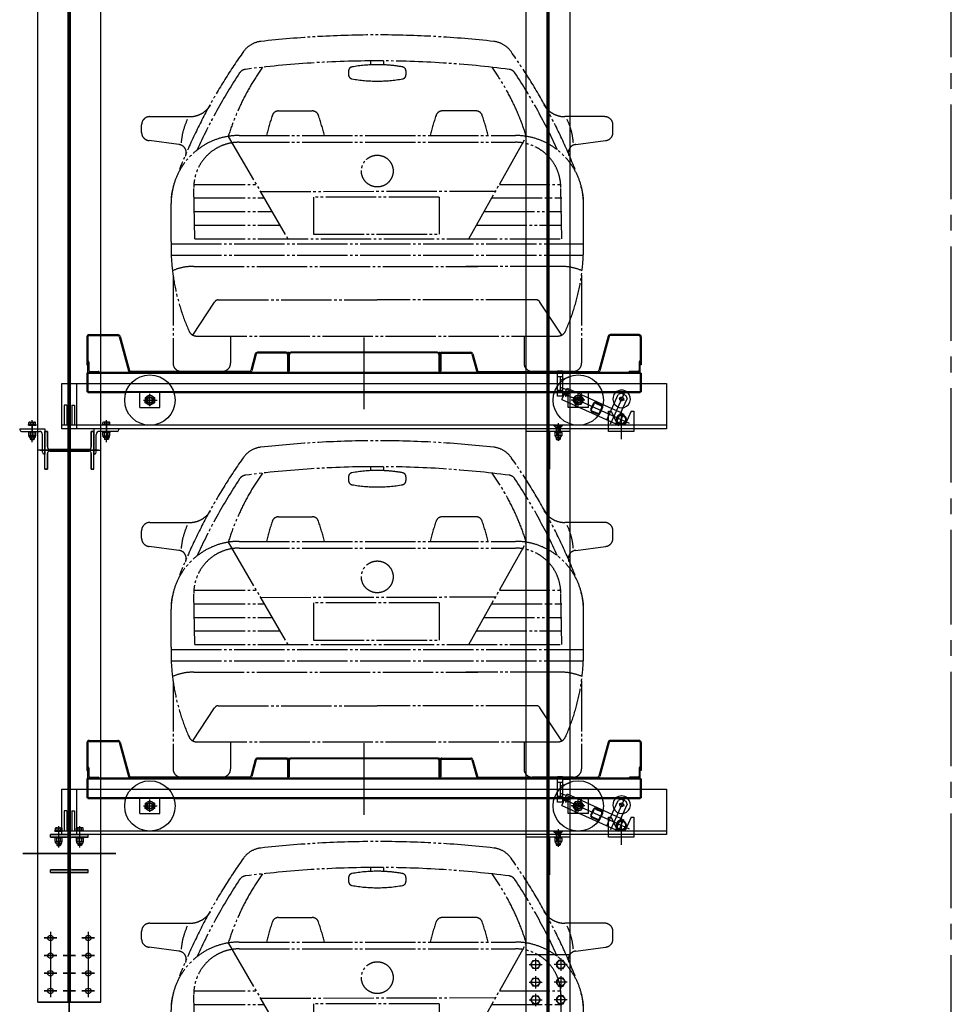
# Model space of a CAD drawing. Units: millimetres. Extents: x 2772 to 93548, y 1724 to 70946.
# Drawn here: x 28913 to 32610, y 58600 to 62506 of the extents above; entities that cross this region are included whole.
import ezdxf

# ---------------------------------------------------------------- set-up
doc = ezdxf.new("R2010")
doc.units = ezdxf.units.MM
doc.header["$LTSCALE"] = 10
doc.linetypes.add('CENTER2', pattern=[1.125, 0.75, -0.125, 0.125, -0.125])
doc.linetypes.add('PHANTOM', pattern=[25, 20, -1, 1, -1, 1, -1])
for name, color, linetype in [('07粗实线', 7, 'Continuous'), ('1中心线', 1, 'CENTER2'), ('1粗实线', 7, 'Continuous'), ('7粗实线', 7, 'Continuous'), ('PHA', 3, 'PHANTOM')]:
    doc.layers.add(name, color=color, linetype=linetype)

# ---------------------------------------------------------------- blocks, each defined once
blk = doc.blocks.new('A$C789C2AD2')
at = {"layer": 'PHA'}
for p, q in [((909.8, 1216.2), (909.8, 1231.7)), ((960.6, 1216.2), (960.6, 1231.7)), ((821.3, 1191.7), (821.3, 1176.5)), ((1049.1, 1191.7), (1049.1, 1176.5)), ((543.4, 1033.2), (677.2, 1033.2)), ((1327, 1033.2), (1193.2, 1033.2)), ((0, 948), (0, 977.9)), ((32.6, 1010.5), (190.5, 1010.5)), ((1837.8, 1010.5), (1679.9, 1010.5)), ((1870.4, 948), (1870.4, 977.9)), ((147.5, 899.9), (29.5, 915.6)), ((343.8, 932.3), (580.3, 526.1)), ((386.6, 935.7), (1483.8, 935.7)), ((386.6, 908.8), (1483.8, 908.8)), ((1299, 526.1), (1526.6, 932.3)), ((1722.8, 899.9), (1840.9, 915.6)), ((211.4, 526.1), (206.9, 729.1)), ((211.4, 741.8), (454.7, 741.8)), ((471.3, 713.3), (1405, 715.3)), ((1419.9, 741.8), (1668, 741.8)), ((1668, 526.1), (1663.5, 729.1)), ((117.1, 515.4), (117.1, 666.2)), ((211.4, 687.9), (486.1, 687.9)), ((1180.4, 691.3), (682.7, 691.1)), ((682.7, 691.1), (682.7, 544.1)), ((1180.4, 691.3), (1180.4, 544.1)), ((1389.7, 687.9), (1668, 687.9)), ((1753.3, 515.4), (1753.3, 666.2)), ((211.4, 634), (517.5, 634)), ((1359.4, 634), (1668, 634)), ((211.4, 580), (548.9, 580)), ((1329.2, 580), (1668, 580)), ((211.4, 526.1), (1668, 526.1)), ((682.7, 544.1), (1180.4, 544.1)), ((117.5, 506.3), (1752.8, 506.3)), ((117.5, 461.4), (1752.8, 461.4)), ((207.4, 416.5), (1333.6, 416.5)), ((1663, 416.5), (1286.5, 416.5)), ((124.7, 381.7), (124.7, 32.6)), ((1745.7, 381.7), (1745.7, 32.6)), ((202.7, 144), (289.5, 274.6)), ((304.1, 283.6), (935.2, 283.6)), ((1566.3, 283.6), (935.2, 283.6)), ((1667.7, 144), (1580.9, 274.6)), ((218.1, 140.2), (1652.2, 140.2)), ((352.9, 140.2), (352.9, 32.6)), ((1517.5, 140.2), (1517.5, 32.6)), ((157.3, 0), (320.3, 0)), ((1713.1, 0), (1550.1, 0))]:
    blk.add_line(p, q, dxfattribs=at)
blk.add_circle((935.2, 794.7), 63, dxfattribs=at)
for centre, radius, start, end in [((935.2, -2838.3), 4173, 83.6413, 96.3587), ((483.9, 1211.8), 97.8, 96.3587, 144.5458), ((1386.5, 1211.8), 97.8, 35.4542, 83.6413), ((2196, -7.4), 2199.7, 144.5458, 158.4499), ((-325.6, -7.4), 2199.7, 21.5501, 35.4542), ((935.2, -2843.4), 4075.2, 90, 97.3764), ((935, 653.4), 563.3, 89.9786, 100.2597), ((935.4, 653.4), 563.3, 79.7403, 91.0042), ((935.2, -2843.4), 4075.2, 82.6236, 90), ((2196, -12.5), 2167.1, 146.496, 155.7227), ((1260.9, 647.7), 960.2, 144.4304, 162.7605), ((416.2, 1165.8), 32.6, 97.3764, 146.496), ((837.6, 1191.7), 16.3, 100.2597, 180), ((837.6, 1176.5), 16.3, 180, 259.6593), ((1032.8, 1191.7), 16.3, 0, 79.7403), ((1032.8, 1176.5), 16.3, 280.3407, 0), ((609.5, 647.7), 960.2, 17.2395, 35.5696), ((1454.2, 1165.8), 32.6, 33.504, 82.6236), ((-325.6, -12.5), 2167.1, 24.2773, 33.504), ((934, 1704.9), 553.4, 259.6593, 270.1261), ((936.4, 1704.9), 553.4, 269.8739, 280.3407), ((190.5, 1108.3), 97.8, 270, 328.6393), ((1679.9, 1108.3), 97.8, 211.3607, 270), ((543.4, 1007.1), 26.1, 90, 161.0149), ((677.2, 1007.1), 26.1, 18.9851, 90), ((1193.2, 1007.1), 26.1, 90, 161.0149), ((1327, 1007.1), 26.1, 18.9851, 90), ((32.6, 977.9), 32.6, 90, 180), ((427.7, 884.7), 271.7, 155.2092, 175.265), ((1404.5, 710.8), 936.7, 161.0149, 166.1088), ((-183.9, 710.8), 936.7, 13.8912, 18.9851), ((2054.3, 710.8), 936.7, 161.0149, 166.1088), ((465.9, 710.8), 936.7, 13.8912, 18.9851), ((1442.6, 884.7), 271.7, 4.735, 24.7908), ((1837.8, 977.9), 32.6, 0, 90), ((32.6, 948), 32.6, 180, 264.619), ((1837.8, 948), 32.6, 275.381, 0), ((386.6, 666.2), 269.5, 90, 180), ((144.5, 867.5), 32.6, 336.7846, 84.619), ((386.6, 729.1), 179.7, 90, 180), ((1483.8, 666.2), 269.5, 0, 90), ((1483.8, 729.1), 179.7, 0, 90), ((1725.9, 867.5), 32.6, 95.381, 203.2154), ((280, 678.3), 163, 160.1735, 180), ((1590.3, 678.3), 163, 0, 19.8265), ((942.3, 495.6), 825.5, 178.6302, 204.0303), ((928.1, 495.6), 825.5, 335.9697, 1.3698), ((204.7, 210.3), 206.2, 89.2617, 113.5109), ((1665.7, 210.3), 206.2, 66.4891, 90.7383), ((304.1, 267.3), 16.3, 90, 153.4788), ((1566.3, 267.3), 16.3, 26.5212, 90), ((218.1, 172.8), 32.6, 204.0303, 270), ((1652.2, 172.8), 32.6, 270, 335.9697), ((157.3, 32.6), 32.6, 180, 270), ((320.3, 32.6), 32.6, 270, 0), ((1550.1, 32.6), 32.6, 180, 270), ((1713.1, 32.6), 32.6, 270, 0)]:
    blk.add_arc(centre, radius, start, end, dxfattribs=at)
blk = doc.blocks.new('54g53r4s3g54ae343g4344we4g4gsadga')
at = {"layer": '07粗实线'}
for p, q in [((-18914.6, 26932.6), (-18914.6, 26821.6)), ((-18910.6, 26932.6), (-18910.6, 26821.6)), ((-18905.6, 26941.6), (-18791.5, 26941.6)), ((-18905.6, 26937.6), (-18791.5, 26937.6)), ((-18786.7, 26933.9), (-18749.9, 26798.3)), ((-18782.8, 26935), (-18746, 26799.3)), ((-17814.6, 26646), (-17814.6, 26930.5)), ((-16846.5, 26935), (-16883.3, 26799.3)), ((-16842.6, 26933.9), (-16879.4, 26798.3)), ((-16723.6, 26941.6), (-16837.8, 26941.6)), ((-16723.6, 26937.6), (-16837.8, 26937.6)), ((-16718.6, 26932.6), (-16718.6, 26821.6)), ((-16714.6, 26932.6), (-16714.6, 26821.6)), ((-18246.5, 26865), (-18264.3, 26799.3)), ((-18242.6, 26863.9), (-18260.4, 26798.3)), ((-18123.6, 26871.6), (-18237.8, 26871.6)), ((-18123.6, 26867.6), (-18237.8, 26867.6)), ((-18118.6, 26862.6), (-18118.6, 26796.6)), ((-18114.6, 26867.6), (-18114.6, 26872.6)), ((-18114.6, 26862.6), (-18114.6, 26796.6)), ((-18111.6, 26862.6), (-18111.6, 26796.6)), ((-17523.6, 26871.6), (-18105.6, 26871.6)), ((-17523.6, 26868.6), (-18105.6, 26868.6)), ((-17517.6, 26862.6), (-17517.6, 26796.6)), ((-17514.6, 26867.6), (-17514.6, 26872.6)), ((-17514.6, 26862.6), (-17514.6, 26796.6)), ((-17510.6, 26862.6), (-17510.6, 26796.6)), ((-17505.6, 26871.6), (-17391.5, 26871.6)), ((-17505.6, 26867.6), (-17391.5, 26867.6)), ((-17386.7, 26863.9), (-17368.9, 26798.3)), ((-17382.8, 26865), (-17365, 26799.3)), ((-18914.6, 26821.6), (-18910.6, 26821.6)), ((-16714.6, 26821.6), (-16718.6, 26821.6)), ((-18914.6, 26789.1), (-18914.6, 26714.1)), ((-18910.6, 26789.1), (-18914.6, 26789.1)), ((-16718.6, 26791.6), (-18910.6, 26791.6)), ((-18910.6, 26791.6), (-18910.6, 26711.6)), ((-16718.6, 26787.6), (-18910.6, 26787.6)), ((-18269.1, 26795.6), (-18741.2, 26795.6)), ((-18269.1, 26791.6), (-18741.2, 26791.6)), ((-18114.6, 26796.6), (-18118.6, 26796.6)), ((-18114.6, 26796.6), (-18111.6, 26796.6)), ((-17517.6, 26796.6), (-17514.6, 26796.6)), ((-17514.6, 26796.6), (-17510.6, 26796.6)), ((-17360.2, 26795.6), (-16888.1, 26795.6)), ((-17360.2, 26791.6), (-16888.1, 26791.6)), ((-16718.6, 26791.6), (-16718.6, 26711.6)), ((-16718.6, 26789.1), (-16714.6, 26789.1)), ((-16714.6, 26789.1), (-16714.6, 26714.1)), ((-17029.6, 26683.6), (-17009, 26729.1)), ((-17009, 26729.1), (-16831.3, 26648.8)), ((-18910.6, 26714.1), (-18914.6, 26714.1)), ((-18910.6, 26715.6), (-16718.6, 26715.6)), ((-18910.6, 26711.6), (-18760, 26711.6)), ((-18569.3, 26711.6), (-18760, 26711.6)), ((-18704.6, 26651.6), (-18704.6, 26711.6)), ((-18690.3, 26681.6), (-18636.1, 26681.6)), ((-18682.7, 26671.3), (-18682.6, 26692.1)), ((-18664.6, 26657.8), (-18664.6, 26706.6)), ((-18624.6, 26651.6), (-18624.6, 26711.6)), ((-18569.3, 26711.6), (-17060, 26711.6)), ((-16869.3, 26711.6), (-17060, 26711.6)), ((-17060, 26711.6), (-16869.3, 26711.6)), ((-17038.2, 26714.9), (-16762.3, 26590.2)), ((-17029.6, 26683.6), (-16815.5, 26586.8)), ((-17013.6, 26694.7), (-17006.8, 26709.8)), ((-17004.6, 26651.6), (-17004.6, 26711.6)), ((-16938.9, 26681.6), (-16993.1, 26681.6)), ((-16943.2, 26671.9), (-16986.1, 26691.3)), ((-16985.3, 26679.6), (-16976.8, 26698.5)), ((-16977, 26654.2), (-16952.3, 26709)), ((-16976.8, 26698.5), (-16956.1, 26700.6)), ((-16954.9, 26703.1), (-16974.4, 26660.1)), ((-16964.6, 26657.8), (-16964.6, 26706.6)), ((-16944, 26683.7), (-16952.5, 26664.7)), ((-16924.6, 26651.6), (-16924.6, 26711.6)), ((-16869.3, 26711.6), (-16718.6, 26711.6)), ((-16781.2, 26711.2), (-16837.2, 26587.4)), ((-16822.6, 26668.2), (-16806.6, 26703.5)), ((-16793.4, 26708.5), (-16806.6, 26703.5)), ((-16803.2, 26691), (-16782.3, 26681.5)), ((-16793.4, 26708.5), (-16775.2, 26700.2)), ((-16786.1, 26651.7), (-16770.2, 26687)), ((-16775.2, 26700.2), (-16770.2, 26687)), ((-16718.6, 26714.1), (-16714.6, 26714.1)), ((-18704.6, 26651.6), (-18624.6, 26651.6)), ((-16924.6, 26651.6), (-17004.6, 26651.6)), ((-16952.5, 26664.7), (-16973.2, 26662.7)), ((-16915.1, 26645.5), (-16904.8, 26668.3)), ((-16912.4, 26644.3), (-16902.1, 26667.1)), ((-16896.1, 26669.3), (-16873.4, 26659)), ((-16894.9, 26672.1), (-16872.1, 26661.8)), ((-16871.1, 26653.1), (-16881.4, 26630.3)), ((-16868.4, 26651.8), (-16878.7, 26629.1)), ((-16851.9, 26603.2), (-16822.6, 26668.2)), ((-16831.3, 26648.8), (-16794.9, 26632.3)), ((-16815.5, 26586.8), (-16786.1, 26651.7)), ((-16888.6, 26625.3), (-16911.4, 26635.6)), ((-16887.4, 26628), (-16910.1, 26638.3)), ((-16805.4, 26580), (-16783.2, 26629)), ((-16794.9, 26632.3), (-16772.9, 26608.1)), ((-16782.8, 26586.3), (-16772.9, 26608.1)), ((-16833.7, 26595), (-16837.6, 26586.3)), ((-16815.5, 26586.8), (-16782.8, 26586.3))]:
    blk.add_line(p, q, dxfattribs=at)
at = {"layer": '07粗实线', "extrusion": (1, 0, 0)}
for p, q in [((-18910.6, 26791.6), (-18910.6, 26836.6)), ((-18906.6, 26832.6), (-18906.6, 26800.6))]:
    blk.add_line(p, q, dxfattribs=at)
at = {"layer": '07粗实线', "extrusion": (-1, 0, 0)}
for p, q in [((-16718.6, 26791.6), (-16718.6, 26836.6)), ((-16722.6, 26832.6), (-16722.6, 26800.6))]:
    blk.add_line(p, q, dxfattribs=at)
at = {"layer": '07粗实线', "extrusion": (0, 1, 0)}
for p, q in [((-18865.6, 26791.6), (-18910.6, 26791.6)), ((-18901.6, 26795.6), (-18869.6, 26795.6)), ((-16763.6, 26791.6), (-16718.6, 26791.6)), ((-16727.6, 26795.6), (-16759.6, 26795.6))]:
    blk.add_line(p, q, dxfattribs=at)
at = {"layer": '07粗实线', "extrusion": (-0.495155, 0.868804, 0)}
blk.add_line((-18682.6, 26692.1), (-18664.5, 26702.4), dxfattribs=at)
at = {"layer": '07粗实线', "extrusion": (-0.504829, -0.863219, 0)}
for p, q in [((-18664.5, 26702.4), (-18646.6, 26691.9)), ((-18664.8, 26660.8), (-18682.7, 26671.3))]:
    blk.add_line(p, q, dxfattribs=at)
at = {"layer": '07粗实线', "extrusion": (0.999984, -0.005585, 0)}
blk.add_line((-18646.6, 26691.9), (-18646.7, 26671.1), dxfattribs=at)
at = {"layer": '07粗实线', "extrusion": (0.812287, 0.583258, 0)}
for p, q in [((-16956.1, 26700.6), (-16944, 26683.7)), ((-16973.2, 26662.7), (-16985.3, 26679.6))]:
    blk.add_line(p, q, dxfattribs=at)
at = {"layer": '07粗实线', "extrusion": (0.495155, -0.868804, 0)}
blk.add_line((-18646.7, 26671.1), (-18664.8, 26660.8), dxfattribs=at)
at = {"layer": '07粗实线'}
for centre, radius in [((-18664.6, 26681.6), 100), ((-16964.6, 26681.6), 100), ((-18664.6, 26681.6), 12.5), ((-17010.2, 26702.2), 5), ((-16964.6, 26681.6), 12.5), ((-16792.5, 26686.1), 7.5), ((-16794.2, 26604.6), 17)]:
    blk.add_circle(centre, radius, dxfattribs=at)
at = {"layer": '07粗实线', "extrusion": (0, 0, -1)}
for centre, radius in [((18664.6, 26681.6), 18), ((18664.6, 26681.6), 10.4), ((16964.6, 26681.6), 18), ((16964.6, 26681.6), 10.4), ((16964.6, 26681.6), 1)]:
    blk.add_circle(centre, radius, dxfattribs=at)
at = {"layer": '07粗实线'}
for centre, radius, start, end in [((-18905.6, 26932.6), 9, 90, 180), ((-18905.6, 26932.6), 5, 90, 180), ((-18791.5, 26932.6), 9, 15.1858, 90), ((-18791.5, 26932.6), 5, 15.1858, 90), ((-16837.8, 26932.6), 9, 90, 164.8142), ((-16837.8, 26932.6), 5, 90, 164.8142), ((-16723.6, 26932.6), 9, 0, 90), ((-16723.6, 26932.6), 5, 0, 90), ((-18910.6, 26832.6), 4, 0, 90), ((-18237.8, 26862.6), 9, 90, 164.8142), ((-18237.8, 26862.6), 5, 90, 164.8142), ((-18123.6, 26862.6), 9, 0, 90), ((-18123.6, 26862.6), 5, 0, 90), ((-18105.6, 26862.6), 9, 90, 180), ((-18105.6, 26862.6), 6, 90, 180), ((-17523.6, 26862.6), 9, 0, 90), ((-17523.6, 26862.6), 6, 0, 90), ((-17505.6, 26862.6), 9, 90, 180), ((-17505.6, 26862.6), 5, 90, 180), ((-17391.5, 26862.6), 9, 15.1858, 90), ((-17391.5, 26862.6), 5, 15.1858, 90), ((-16718.6, 26832.6), 4, 90, 180), ((-18901.6, 26800.6), 5, 180, 270), ((-18741.2, 26800.6), 9, 195.1858, 270), ((-18741.2, 26800.6), 5, 195.1858, 270), ((-18269.1, 26800.6), 5, 270, 344.8142), ((-18269.1, 26800.6), 9, 270, 344.8142), ((-17360.2, 26800.6), 9, 195.1858, 270), ((-17360.2, 26800.6), 5, 195.1858, 270), ((-16888.1, 26800.6), 5, 270, 344.8142), ((-16888.1, 26800.6), 9, 270, 344.8142), ((-16727.6, 26800.6), 5, 270, 0), ((-18869.6, 26791.6), 4, 0, 90), ((-16759.6, 26791.6), 4, 90, 180), ((-16792.5, 26686.1), 35, 46.7418, 133.2582), ((-16792.5, 26686.1), 35, 133.2582, 46.7418), ((-16908.3, 26642.4), 7.5, 155.68, 245.68), ((-16908.3, 26642.4), 4.5, 155.68, 245.68), ((-16898, 26665.2), 7.5, 65.68, 155.68), ((-16898, 26665.2), 4.5, 65.68, 155.68), ((-16875.2, 26654.9), 4.5, 335.68, 65.68), ((-16875.2, 26654.9), 7.5, 335.68, 65.68), ((-16885.5, 26632.1), 7.5, 245.68, 335.68), ((-16885.5, 26632.1), 4.5, 245.68, 335.68), ((-16794.2, 26604.6), 20, 66.9689, 244.3911), ((-16794.2, 26604.6), 20, 17.5337, 66.9689), ((-16794.2, 26604.6), 20, 309.8381, 1.5219), ((-16794.2, 26604.6), 20, 1.5219, 17.5337), ((-16794.2, 26604.6), 20, 244.3911, 293.8263), ((-16794.2, 26604.6), 20, 293.8263, 309.8381)]:
    blk.add_arc(centre, radius, start, end, dxfattribs=at)
at = {"layer": '07粗实线', "extrusion": (0, 0, -1)}
for centre, start, end in [((18664.6, 26681.6), 279.68, 189.68), ((16964.6, 26681.6), 255.68, 165.68)]:
    blk.add_arc(centre, 12, start, end, dxfattribs=at)
at = {"layer": '7粗实线'}
blk.add_blockref('A$C789C2AD2', (-18697.4, 26795.6), dxfattribs=at)

msp = doc.modelspace()

# ---------------------------------------------------------------- linework, layer by layer
at = {"layer": '1中心线', "ltscale": 50}
for p, q in [((29109.65, 67186.27), (29109.65, 8930.92)), ((29109.65, 67186.27), (29109.65, 8930.92)), ((32609.65, 12294.37), (32609.65, 67186.27))]:
    msp.add_line(p, q, dxfattribs=at)
at = {"layer": '1粗实线'}
for p, q in [((29109.65, 58525.68), (29109.65, 66857.89)), ((29109.65, 58525.68), (29109.65, 66857.89)), ((28984.65, 58607.89), (28984.65, 66807.89)), ((28984.65, 58607.89), (28984.65, 66807.89)), ((29105.15, 58607.89), (29105.15, 66807.89)), ((29105.15, 58607.89), (29105.15, 66807.89)), ((29114.15, 58607.89), (29114.15, 66807.89)), ((29114.15, 58607.89), (29114.15, 66807.89)), ((29234.65, 58607.89), (29234.65, 66807.89)), ((29234.65, 58607.89), (29234.65, 66807.89)), ((31009.65, 12757.89), (31009.65, 64642.87, 21290.23)), ((30922.15, 12777.89), (30922.15, 64187.89)), ((31005.9, 12777.89), (31005.9, 64187.89)), ((31013.4, 12777.89), (31013.4, 64187.89)), ((31097.15, 12777.89), (31097.15, 64187.89)), ((31047.15, 61011.89), (31047.15, 61111.89)), ((31067.15, 61111.89), (31047.15, 61111.89)), ((31067.15, 61111.89), (31067.15, 61111.89)), ((31067.15, 61111.89), (31067.15, 61011.89)), ((31097.15, 61101.89), (31067.15, 61101.89)), ((31097.15, 61021.89), (31097.15, 61101.89)), ((29079.65, 61062.89), (31479.65, 61062.89)), ((29079.65, 60882.89), (29079.65, 61062.89)), ((29139.65, 60882.89), (29139.65, 61062.89)), ((31107.9, 61061.89), (31034.94, 61061.89)), ((31067.15, 61089.39), (31047.15, 61089.39)), ((31057.15, 61075.84), (31097.15, 61090.39)), ((31057.15, 61089.39), (31057.15, 61034.39)), ((31479.65, 61062.89), (31479.65, 60882.89)), ((31067.15, 61034.39), (31047.15, 61034.39)), ((31057.15, 61047.95), (31097.15, 61033.39)), ((31097.15, 61021.89), (31067.15, 61021.89)), ((29089.65, 60976.89), (29089.65, 60896.89)), ((29099.65, 60976.89), (29089.65, 60976.89)), ((29099.65, 60976.89), (29099.65, 60896.89)), ((29119.65, 60976.89), (29119.65, 60896.89)), ((29119.65, 60976.89), (29129.65, 60976.89)), ((29129.65, 60976.89), (29129.65, 60896.89)), ((31067.15, 61011.89), (31047.15, 61011.89)), ((31067.15, 61011.89), (31067.15, 61011.89)), ((31249.65, 60872.89), (31249.65, 60952.89)), ((31249.65, 60952.89), (31259.65, 60952.89)), ((31259.65, 60952.89), (31284.36, 60899.89)), ((31299.65, 60954.16), (31299.65, 60842.38)), ((31339.65, 60952.89), (31314.94, 60899.89)), ((31339.65, 60952.89), (31349.65, 60952.89)), ((31349.65, 60952.89), (31349.65, 60872.89)), ((28947.63, 60896.89), (28947.63, 60899.93)), ((28947.63, 60899.93), (28977.67, 60899.93)), ((28949.25, 60899.93), (28949.25, 60908.45)), ((28949.25, 60899.93), (28976.05, 60899.93)), ((28952.6, 60909.88), (28972.7, 60909.88)), ((28955.95, 60899.93), (28955.95, 60908.45)), ((28962.65, 60830.28), (28962.65, 60917.02)), ((28962.65, 60903.15), (28962.65, 60853.45)), ((28969.35, 60899.93), (28969.35, 60908.45)), ((28976.05, 60899.93), (28976.05, 60908.45)), ((28977.67, 60896.89), (28977.67, 60899.93)), ((29271.67, 60899.93), (29241.63, 60899.93)), ((29241.63, 60896.89), (29241.63, 60899.93)), ((29243.25, 60899.93), (29243.25, 60908.45)), ((29270.05, 60899.93), (29243.25, 60899.93)), ((29266.7, 60909.88), (29246.6, 60909.88)), ((29249.95, 60899.93), (29249.95, 60908.45)), ((29256.65, 60830.28), (29256.65, 60917.02)), ((29256.65, 60903.15), (29256.65, 60853.45)), ((29263.35, 60899.93), (29263.35, 60908.45)), ((29270.05, 60899.93), (29270.05, 60908.45)), ((29271.67, 60896.89), (29271.67, 60899.93)), ((31009.65, 60709.64), (31009.65, 60917.42)), ((31049.65, 60905.05), (31049.65, 60835.03)), ((31049.65, 60902.66), (31049.65, 60834.78)), ((31049.65, 60856.74), (31049.65, 60898.93)), ((31284.36, 60899.89), (31314.94, 60899.89)), ((28912.65, 60882.89), (29012.65, 60882.89)), ((28912.65, 60882.89), (28912.65, 60879.89)), ((28919.65, 60872.89), (28990.65, 60872.89)), ((28947.63, 60896.89), (28977.67, 60896.89)), ((28947.65, 60872.89), (28947.65, 60869.94)), ((28947.65, 60872.89), (28977.65, 60872.89)), ((28977.65, 60869.94), (28947.65, 60869.94)), ((28948.65, 60856.79), (28948.65, 60868.57)), ((28955.39, 60856.79), (28955.39, 60868.57)), ((28969.91, 60856.79), (28969.91, 60868.57)), ((28976.65, 60856.79), (28976.65, 60868.57)), ((28977.65, 60872.89), (28977.65, 60869.94)), ((29002.65, 60789.89), (29002.65, 60860.89)), ((29012.65, 60882.89), (29012.65, 60782.89)), ((29012.65, 60722.89), (29012.65, 60872.89)), ((29022.65, 60872.89), (29012.65, 60872.89)), ((29012.65, 60722.89), (29012.65, 60872.89)), ((29012.65, 60872.89), (29022.65, 60872.89)), ((29022.65, 60810.89), (29022.65, 60872.89)), ((29022.65, 60872.89), (29022.65, 60810.89)), ((31259.65, 60896.89), (29079.65, 60896.89)), ((31259.65, 60882.89), (29079.65, 60882.89)), ((29109.65, 60872.89), (29109.65, 60722.89)), ((29109.65, 60872.89), (29109.65, 60722.89)), ((29196.65, 60872.89), (29196.65, 60810.89)), ((29206.65, 60872.89), (29196.65, 60872.89)), ((29196.65, 60810.89), (29196.65, 60872.89)), ((29196.65, 60872.89), (29206.65, 60872.89)), ((29306.65, 60882.89), (29206.65, 60882.89)), ((29206.65, 60882.89), (29206.65, 60782.89)), ((29206.65, 60722.89), (29206.65, 60872.89)), ((29206.65, 60722.89), (29206.65, 60872.89)), ((29216.65, 60789.89), (29216.65, 60860.89)), ((29299.65, 60872.89), (29228.65, 60872.89)), ((29271.67, 60896.89), (29241.63, 60896.89)), ((29241.65, 60872.89), (29241.65, 60869.94)), ((29271.65, 60872.89), (29241.65, 60872.89)), ((29241.65, 60869.94), (29271.65, 60869.94)), ((29242.65, 60856.79), (29242.65, 60868.57)), ((29249.39, 60856.79), (29249.39, 60868.57)), ((29263.91, 60856.79), (29263.91, 60868.57)), ((29270.65, 60856.79), (29270.65, 60868.57)), ((29271.65, 60872.89), (29271.65, 60869.94)), ((29306.65, 60882.89), (29306.65, 60879.89)), ((31097.15, 60882.89), (30922.15, 60882.89)), ((31097.15, 60872.89), (30922.15, 60872.89)), ((31084.65, 60882.89), (30934.65, 60882.89)), ((31004.65, 60872.89), (31004.65, 60722.89)), ((31014.65, 60872.89), (31014.65, 60722.89)), ((31031.65, 60896.89), (31040.65, 60887.89)), ((31032.85, 60895.69), (31066.45, 60895.69)), ((31032.85, 60895.69), (31041.65, 60886.89)), ((31064.65, 60872.89), (31034.65, 60872.89)), ((31034.65, 60872.89), (31034.65, 60869.89)), ((31034.65, 60869.89), (31064.65, 60869.89)), ((31035.79, 60868.82), (31037.65, 60869.89)), ((31035.79, 60868.82), (31035.79, 60856.17)), ((31061.65, 60869.89), (31037.65, 60869.89)), ((31040.65, 60887.89), (31040.65, 60882.89)), ((31041.65, 60886.89), (31041.65, 60882.89)), ((31057.65, 60886.89), (31041.65, 60886.89)), ((31041.65, 60882.89), (31041.65, 60872.89)), ((31042.72, 60868.82), (31042.72, 60856.17)), ((31043.15, 60882.89), (31043.15, 60886.89)), ((31043.15, 60872.89), (31043.15, 60882.89)), ((31043.81, 60895.69), (31043.81, 60891.39)), ((31044.08, 60891.21), (31049.65, 60888)), ((31046.73, 60895.69), (31046.73, 60891.39)), ((31055.22, 60891.21), (31049.65, 60888)), ((31049.65, 60875.69), (31049.65, 60867.1)), ((31049.65, 60872.69), (31049.65, 60852.3)), ((31052.57, 60895.69), (31052.57, 60891.39)), ((31055.49, 60895.69), (31055.49, 60891.39)), ((31056.15, 60882.89), (31056.15, 60886.89)), ((31056.15, 60872.89), (31056.15, 60882.89)), ((31056.58, 60868.82), (31056.58, 60856.17)), ((31066.45, 60895.69), (31057.65, 60886.89)), ((31057.65, 60886.89), (31057.65, 60882.89)), ((31057.65, 60882.89), (31057.65, 60872.89)), ((31067.65, 60896.89), (31058.65, 60887.89)), ((31058.65, 60887.89), (31058.65, 60882.89)), ((31063.51, 60868.82), (31061.65, 60869.89)), ((31063.51, 60868.82), (31063.51, 60856.17)), ((31064.65, 60869.89), (31064.65, 60872.89)), ((31349.65, 60896.89), (31249.65, 60896.89)), ((31349.65, 60882.89), (31249.65, 60882.89)), ((31349.65, 60872.89), (31249.65, 60872.89)), ((31479.65, 60896.89), (31349.65, 60896.89)), ((31479.65, 60882.89), (31349.65, 60882.89)), ((28950.08, 60850.97), (28950.08, 60854.83)), ((28973.51, 60849.25), (28951.79, 60849.25)), ((28973.28, 60855.42), (28952.02, 60855.42)), ((28954.65, 60849.25), (28954.65, 60841.93)), ((28954.65, 60841.93), (28956.65, 60839.93)), ((28954.65, 60841.93), (28970.65, 60841.93)), ((28956.65, 60839.93), (28956.65, 60849.25)), ((28956.65, 60839.93), (28968.65, 60839.93)), ((28968.65, 60839.93), (28968.65, 60849.25)), ((28968.65, 60839.93), (28970.65, 60841.93)), ((28970.65, 60849.25), (28970.65, 60841.93)), ((28975.22, 60850.97), (28975.22, 60854.83)), ((29244.08, 60850.97), (29244.08, 60854.83)), ((29245.79, 60849.25), (29267.51, 60849.25)), ((29246.02, 60855.42), (29267.28, 60855.42)), ((29248.65, 60849.25), (29248.65, 60841.93)), ((29250.65, 60839.93), (29248.65, 60841.93)), ((29264.65, 60841.93), (29248.65, 60841.93)), ((29250.65, 60839.93), (29250.65, 60849.25)), ((29262.65, 60839.93), (29250.65, 60839.93)), ((29262.65, 60839.93), (29262.65, 60849.25)), ((29264.65, 60841.93), (29262.65, 60839.93)), ((29264.65, 60849.25), (29264.65, 60841.93)), ((29269.22, 60850.97), (29269.22, 60854.83)), ((31014.65, 60822.89), (31004.65, 60822.89)), ((31035.79, 60856.17), (31037.65, 60855.09)), ((31037.65, 60855.09), (31037.65, 60852.39)), ((31061.65, 60855.09), (31037.65, 60855.09)), ((31040.15, 60849.89), (31059.15, 60849.89)), ((31041.65, 60849.89), (31041.65, 60842.19)), ((31041.65, 60842.19), (31043.15, 60840.69)), ((31057.65, 60842.19), (31041.65, 60842.19)), ((31043.15, 60840.69), (31043.15, 60849.89)), ((31043.15, 60840.69), (31056.15, 60840.69)), ((31056.15, 60840.69), (31056.15, 60849.89)), ((31056.15, 60840.69), (31057.65, 60842.19)), ((31057.65, 60849.89), (31057.65, 60842.19)), ((31063.51, 60856.17), (31061.65, 60855.09)), ((31061.65, 60855.09), (31061.65, 60852.39)), ((29225.8, 60797.89), (28985.88, 60797.89)), ((28993.5, 60797.89), (29233.42, 60797.89)), ((29012.65, 60782.89), (29009.65, 60782.89)), ((29022.65, 60722.89), (29022.65, 60784.89)), ((29022.65, 60784.89), (29022.65, 60722.89)), ((29186.65, 60800.89), (29032.65, 60800.89)), ((29032.65, 60800.89), (29186.65, 60800.89)), ((29032.65, 60794.89), (29186.65, 60794.89)), ((29186.65, 60794.89), (29032.65, 60794.89)), ((29196.65, 60784.89), (29196.65, 60722.89)), ((29196.65, 60722.89), (29196.65, 60784.89)), ((29206.65, 60782.89), (29209.65, 60782.89)), ((29012.65, 60722.89), (29022.65, 60722.89)), ((29022.65, 60722.89), (29012.65, 60722.89)), ((29196.65, 60722.89), (29206.65, 60722.89)), ((29206.65, 60722.89), (29196.65, 60722.89)), ((31014.65, 60722.89), (31004.65, 60722.89)), ((31047.15, 59401.89), (31047.15, 59501.89)), ((31067.15, 59501.89), (31047.15, 59501.89)), ((31067.15, 59501.89), (31067.15, 59501.89)), ((31067.15, 59501.89), (31067.15, 59401.89)), ((31067.15, 59479.39), (31047.15, 59479.39)), ((31057.15, 59465.84), (31097.15, 59480.39)), ((31057.15, 59479.39), (31057.15, 59424.39)), ((31097.15, 59491.89), (31067.15, 59491.89)), ((31097.15, 59411.89), (31097.15, 59491.89)), ((29079.65, 59452.89), (31479.65, 59452.89)), ((29079.65, 59272.89), (29079.65, 59452.89)), ((29139.65, 59272.89), (29139.65, 59452.89)), ((31107.9, 59451.89), (31034.94, 59451.89)), ((31067.15, 59424.39), (31047.15, 59424.39)), ((31057.15, 59437.95), (31097.15, 59423.39)), ((31479.65, 59452.89), (31479.65, 59272.89)), ((31067.15, 59401.89), (31047.15, 59401.89)), ((31097.15, 59411.89), (31067.15, 59411.89)), ((31067.15, 59401.89), (31067.15, 59401.89)), ((29089.65, 59366.89), (29089.65, 59286.89)), ((29099.65, 59366.89), (29089.65, 59366.89)), ((29099.65, 59366.89), (29099.65, 59286.89)), ((29119.65, 59366.89), (29119.65, 59286.89)), ((29119.65, 59366.89), (29129.65, 59366.89)), ((29129.65, 59366.89), (29129.65, 59286.89)), ((31249.65, 59262.89), (31249.65, 59342.89)), ((31249.65, 59342.89), (31259.65, 59342.89)), ((31259.65, 59342.89), (31284.36, 59289.89)), ((31299.65, 59344.16), (31299.65, 59232.38)), ((31339.65, 59342.89), (31314.94, 59289.89)), ((31339.65, 59342.89), (31349.65, 59342.89)), ((31349.65, 59342.89), (31349.65, 59262.89)), ((29054.25, 59289.93), (29054.25, 59298.45)), ((29057.6, 59299.88), (29077.7, 59299.88)), ((29060.95, 59289.93), (29060.95, 59298.45)), ((29067.65, 59221.28), (29067.65, 59307.02)), ((29067.65, 59231.79, -1419.54), (29067.65, 59301.79, -1419.54)), ((29074.35, 59289.93), (29074.35, 59298.45)), ((29081.05, 59289.93), (29081.05, 59298.45)), ((29138.25, 59289.93), (29138.25, 59298.45)), ((29161.7, 59299.88), (29141.6, 59299.88)), ((29144.95, 59289.93), (29144.95, 59298.45)), ((29151.65, 59221.28), (29151.65, 59307.02)), ((29151.65, 59231.79, -1419.54), (29151.65, 59301.79, -1419.54)), ((29158.35, 59289.93), (29158.35, 59298.45)), ((29165.05, 59289.93), (29165.05, 59298.45)), ((31009.65, 59099.64), (31009.65, 59307.42)), ((29034.65, 59272.89), (29184.65, 59272.89)), ((29034.65, 59262.89), (29034.65, 59272.89)), ((29034.65, 59262.89), (29034.65, 59272.89)), ((29184.65, 59272.89), (29034.65, 59272.89)), ((29034.65, 59262.89), (29098.15, 59262.89)), ((29098.15, 59262.89), (29034.65, 59262.89)), ((29052.63, 59286.89), (29052.63, 59289.93)), ((29052.63, 59289.93), (29082.67, 59289.93)), ((29052.63, 59286.89), (29082.67, 59286.89)), ((29052.65, 59262.89), (29052.65, 59259.94)), ((29052.65, 59262.89), (29082.65, 59262.89)), ((29082.65, 59259.94), (29052.65, 59259.94)), ((29053.65, 59246.79), (29053.65, 59258.57)), ((29054.25, 59289.93), (29081.05, 59289.93)), ((29060.39, 59246.79), (29060.39, 59258.57)), ((29074.91, 59246.79), (29074.91, 59258.57)), ((31259.65, 59286.89), (29079.65, 59286.89)), ((31259.65, 59272.89), (29079.65, 59272.89)), ((29081.65, 59246.79), (29081.65, 59258.57)), ((29082.65, 59262.89), (29082.65, 59259.94)), ((29082.67, 59286.89), (29082.67, 59289.93)), ((29121.15, 59262.89), (29184.65, 59262.89)), ((29184.65, 59262.89), (29121.15, 59262.89)), ((29166.67, 59289.93), (29136.63, 59289.93)), ((29136.63, 59286.89), (29136.63, 59289.93)), ((29166.67, 59286.89), (29136.63, 59286.89)), ((29136.65, 59262.89), (29136.65, 59259.94)), ((29166.65, 59262.89), (29136.65, 59262.89)), ((29136.65, 59259.94), (29166.65, 59259.94)), ((29137.65, 59246.79), (29137.65, 59258.57)), ((29165.05, 59289.93), (29138.25, 59289.93)), ((29144.39, 59246.79), (29144.39, 59258.57)), ((29158.91, 59246.79), (29158.91, 59258.57)), ((29165.65, 59246.79), (29165.65, 59258.57)), ((29166.65, 59262.89), (29166.65, 59259.94)), ((29166.67, 59286.89), (29166.67, 59289.93)), ((29184.65, 59262.89), (29184.65, 59272.89)), ((29184.65, 59262.89), (29184.65, 59272.89)), ((31097.15, 59272.89), (30922.15, 59272.89)), ((31097.15, 59262.89), (30922.15, 59262.89)), ((31084.65, 59272.89), (30934.65, 59272.89)), ((31004.65, 59262.89), (31004.65, 59112.89)), ((31014.65, 59262.89), (31014.65, 59112.89)), ((31031.65, 59286.89), (31040.65, 59277.89)), ((31032.85, 59285.69), (31066.45, 59285.69)), ((31032.85, 59285.69), (31041.65, 59276.89)), ((31064.65, 59262.89), (31034.65, 59262.89)), ((31034.65, 59262.89), (31034.65, 59259.89)), ((31034.65, 59259.89), (31064.65, 59259.89)), ((31035.79, 59258.82), (31037.65, 59259.89)), ((31035.79, 59258.82), (31035.79, 59246.17)), ((31061.65, 59259.89), (31037.65, 59259.89)), ((31040.65, 59277.89), (31040.65, 59272.89)), ((31041.65, 59276.89), (31041.65, 59272.89)), ((31057.65, 59276.89), (31041.65, 59276.89)), ((31041.65, 59272.89), (31041.65, 59262.89)), ((31042.72, 59258.82), (31042.72, 59246.17)), ((31043.15, 59272.89), (31043.15, 59276.89)), ((31043.15, 59262.89), (31043.15, 59272.89)), ((31043.81, 59285.69), (31043.81, 59281.39)), ((31044.08, 59281.21), (31049.65, 59278)), ((31046.73, 59285.69), (31046.73, 59281.39)), ((31049.65, 59295.05), (31049.65, 59225.03)), ((31049.65, 59292.66), (31049.65, 59224.78)), ((31049.65, 59246.74), (31049.65, 59288.93)), ((31055.22, 59281.21), (31049.65, 59278)), ((31049.65, 59265.69), (31049.65, 59257.1)), ((31049.65, 59262.69), (31049.65, 59242.3)), ((31052.57, 59285.69), (31052.57, 59281.39)), ((31055.49, 59285.69), (31055.49, 59281.39)), ((31056.15, 59272.89), (31056.15, 59276.89)), ((31056.15, 59262.89), (31056.15, 59272.89)), ((31056.58, 59258.82), (31056.58, 59246.17)), ((31066.45, 59285.69), (31057.65, 59276.89)), ((31057.65, 59276.89), (31057.65, 59272.89)), ((31057.65, 59272.89), (31057.65, 59262.89)), ((31067.65, 59286.89), (31058.65, 59277.89)), ((31058.65, 59277.89), (31058.65, 59272.89)), ((31063.51, 59258.82), (31061.65, 59259.89)), ((31063.51, 59258.82), (31063.51, 59246.17)), ((31064.65, 59259.89), (31064.65, 59262.89)), ((31349.65, 59286.89), (31249.65, 59286.89)), ((31349.65, 59272.89), (31249.65, 59272.89)), ((31349.65, 59262.89), (31249.65, 59262.89)), ((31284.36, 59289.89), (31314.94, 59289.89)), ((31479.65, 59286.89), (31349.65, 59286.89)), ((31479.65, 59272.89), (31349.65, 59272.89)), ((29055.08, 59240.97), (29055.08, 59244.83)), ((29078.51, 59239.25), (29056.79, 59239.25)), ((29078.28, 59245.42), (29057.02, 59245.42)), ((29059.65, 59239.25), (29059.65, 59231.93)), ((29059.65, 59231.93), (29061.65, 59229.93)), ((29059.65, 59231.93), (29075.65, 59231.93)), ((29061.65, 59229.93), (29061.65, 59239.25)), ((29061.65, 59229.93), (29073.65, 59229.93)), ((29073.65, 59229.93), (29073.65, 59239.25)), ((29073.65, 59229.93), (29075.65, 59231.93)), ((29075.65, 59239.25), (29075.65, 59231.93)), ((29080.22, 59240.97), (29080.22, 59244.83)), ((29106.15, 59140.89), (29106.15, 59254.89)), ((29106.15, 59140.89), (29106.15, 59254.89)), ((29113.15, 59140.89), (29113.15, 59254.89)), ((29113.15, 59140.89), (29113.15, 59254.89)), ((29139.08, 59240.97), (29139.08, 59244.83)), ((29140.79, 59239.25), (29162.51, 59239.25)), ((29141.02, 59245.42), (29162.28, 59245.42)), ((29143.65, 59239.25), (29143.65, 59231.93)), ((29145.65, 59229.93), (29143.65, 59231.93)), ((29159.65, 59231.93), (29143.65, 59231.93)), ((29145.65, 59229.93), (29145.65, 59239.25)), ((29157.65, 59229.93), (29145.65, 59229.93)), ((29157.65, 59229.93), (29157.65, 59239.25)), ((29159.65, 59231.93), (29157.65, 59229.93)), ((29159.65, 59239.25), (29159.65, 59231.93)), ((29164.22, 59240.97), (29164.22, 59244.83)), ((31035.79, 59246.17), (31037.65, 59245.09)), ((31037.65, 59245.09), (31037.65, 59242.39)), ((31061.65, 59245.09), (31037.65, 59245.09)), ((31040.15, 59239.89), (31059.15, 59239.89)), ((31041.65, 59239.89), (31041.65, 59232.19)), ((31041.65, 59232.19), (31043.15, 59230.69)), ((31057.65, 59232.19), (31041.65, 59232.19)), ((31043.15, 59230.69), (31043.15, 59239.89)), ((31043.15, 59230.69), (31056.15, 59230.69)), ((31056.15, 59230.69), (31056.15, 59239.89)), ((31056.15, 59230.69), (31057.65, 59232.19)), ((31057.65, 59239.89), (31057.65, 59232.19)), ((31063.51, 59246.17), (31061.65, 59245.09)), ((31061.65, 59245.09), (31061.65, 59242.39)), ((28924.65, 59197.89), (29294.65, 59197.89)), ((29294.65, 59197.89), (28924.65, 59197.89)), ((31014.65, 59212.89), (31004.65, 59212.89)), ((29034.65, 59122.89), (29034.65, 59132.89)), ((29034.65, 59132.89), (29098.15, 59132.89)), ((29098.15, 59132.89), (29034.65, 59132.89)), ((29034.65, 59122.89), (29034.65, 59132.89)), ((29034.65, 59122.89), (29184.65, 59122.89)), ((29184.65, 59122.89), (29034.65, 59122.89)), ((29121.15, 59132.89), (29184.65, 59132.89)), ((29184.65, 59132.89), (29121.15, 59132.89)), ((29184.65, 59122.89), (29184.65, 59132.89)), ((29184.65, 59122.89), (29184.65, 59132.89)), ((31014.65, 59112.89), (31004.65, 59112.89)), ((29034.65, 58887.89), (29034.65, 58627.89)), ((29034.65, 58887.89), (29034.65, 58627.89)), ((29184.65, 58887.89), (29184.65, 58627.89)), ((29184.65, 58887.89), (29184.65, 58627.89)), ((29059.65, 58862.89), (29009.65, 58862.89)), ((29009.65, 58862.89), (29059.65, 58862.89)), ((29209.65, 58862.89), (29159.65, 58862.89)), ((29159.65, 58862.89), (29209.65, 58862.89)), ((29059.65, 58792.89), (29009.65, 58792.89)), ((29009.65, 58792.89), (29059.65, 58792.89)), ((29134.65, 58792.89), (29084.65, 58792.89)), ((29084.65, 58792.89), (29134.65, 58792.89)), ((29209.65, 58792.89), (29159.65, 58792.89)), ((29159.65, 58792.89), (29209.65, 58792.89)), ((30922.15, 58797.89), (31097.15, 58797.89)), ((30934.5, 58757.89), (30985.41, 58757.89)), ((30941, 58757.89), (30950.33, 58774.04)), ((30950.33, 58741.75), (30941, 58757.89)), ((30950.33, 58774.04), (30968.97, 58774.04)), ((30959.65, 58781.97), (30959.65, 58732.05)), ((30968.97, 58774.04), (30978.29, 58757.89)), ((30978.29, 58757.89), (30968.97, 58741.75)), ((31084.8, 58757.89), (31033.89, 58757.89)), ((31050.33, 58774.04), (31041, 58757.89)), ((31041, 58757.89), (31050.33, 58741.75)), ((31068.97, 58774.04), (31050.33, 58774.04)), ((31059.65, 58781.97), (31059.65, 58732.05)), ((31078.29, 58757.89), (31068.97, 58774.04)), ((31068.97, 58741.75), (31078.29, 58757.89)), ((29059.65, 58722.89), (29009.65, 58722.89)), ((29009.65, 58722.89), (29059.65, 58722.89)), ((29134.65, 58722.89), (29084.65, 58722.89)), ((29084.65, 58722.89), (29134.65, 58722.89)), ((29209.65, 58722.89), (29159.65, 58722.89)), ((29159.65, 58722.89), (29209.65, 58722.89)), ((30968.97, 58741.75), (30950.33, 58741.75)), ((30959.65, 58711.97), (30959.65, 58662.05)), ((31050.33, 58741.75), (31068.97, 58741.75)), ((31059.65, 58711.97), (31059.65, 58662.05)), ((30934.5, 58687.89), (30985.41, 58687.89)), ((30941, 58687.89), (30950.33, 58704.04)), ((30950.33, 58671.75), (30941, 58687.89)), ((30950.33, 58704.04), (30968.97, 58704.04)), ((30968.97, 58704.04), (30978.29, 58687.89)), ((30978.29, 58687.89), (30968.97, 58671.75)), ((31084.8, 58687.89), (31033.89, 58687.89)), ((31050.33, 58704.04), (31041, 58687.89)), ((31041, 58687.89), (31050.33, 58671.75)), ((31068.97, 58704.04), (31050.33, 58704.04)), ((31078.29, 58687.89), (31068.97, 58704.04)), ((31068.97, 58671.75), (31078.29, 58687.89)), ((29059.65, 58652.89), (29009.65, 58652.89)), ((29009.65, 58652.89), (29059.65, 58652.89)), ((29134.65, 58652.89), (29084.65, 58652.89)), ((29084.65, 58652.89), (29134.65, 58652.89)), ((29109.65, 52047.89), (29109.65, 58632.89)), ((29109.65, 52047.89), (29109.65, 58632.89)), ((29209.65, 58652.89), (29159.65, 58652.89)), ((29159.65, 58652.89), (29209.65, 58652.89)), ((30941, 58617.89), (30950.33, 58634.04)), ((30968.97, 58671.75), (30950.33, 58671.75)), ((30950.33, 58634.04), (30968.97, 58634.04)), ((30959.65, 58641.97), (30959.65, 58592.05)), ((30968.97, 58634.04), (30978.29, 58617.89)), ((31050.33, 58634.04), (31041, 58617.89)), ((31050.33, 58671.75), (31068.97, 58671.75)), ((31068.97, 58634.04), (31050.33, 58634.04)), ((31059.65, 58641.97), (31059.65, 58592.05)), ((31078.29, 58617.89), (31068.97, 58634.04)), ((29234.65, 58607.89), (28984.65, 58607.89)), ((29234.65, 58607.89), (28984.65, 58607.89)), ((28984.65, 58607.89), (29234.65, 58607.89)), ((28984.65, 58607.89), (29234.65, 58607.89)), ((30934.5, 58617.89), (30985.41, 58617.89)), ((30950.33, 58601.75), (30941, 58617.89)), ((30968.97, 58601.75), (30950.33, 58601.75)), ((30978.29, 58617.89), (30968.97, 58601.75)), ((31084.8, 58617.89), (31033.89, 58617.89)), ((31041, 58617.89), (31050.33, 58601.75)), ((31050.33, 58601.75), (31068.97, 58601.75)), ((31068.97, 58601.75), (31078.29, 58617.89))]:
    msp.add_line(p, q, dxfattribs=at)
for centre, radius in [((29034.65, 58862.89), 11), ((29034.65, 58862.89), 11), ((29184.65, 58862.89), 11), ((29184.65, 58862.89), 11), ((29034.65, 58792.89), 11), ((29034.65, 58792.89), 11), ((29184.65, 58792.89), 11), ((29184.65, 58792.89), 11), ((30959.65, 58757.89), 16.15), ((31059.65, 58757.89), 16.15), ((29034.65, 58722.89), 11), ((29034.65, 58722.89), 11), ((29184.65, 58722.89), 11), ((29184.65, 58722.89), 11), ((30959.65, 58687.89), 16.15), ((31059.65, 58687.89), 16.15), ((29034.65, 58652.89), 11), ((29034.65, 58652.89), 11), ((29184.65, 58652.89), 11), ((29184.65, 58652.89), 11), ((30959.65, 58617.89), 16.15), ((31059.65, 58617.89), 16.15)]:
    msp.add_circle(centre, radius, dxfattribs=at)
for centre, radius, start, end in [((28952.6, 60905.26), 4.62, 43.55461, 136.44539), ((28962.65, 60893.55), 16.33, 65.78321, 114.21679), ((28972.7, 60905.26), 4.62, 43.55461, 136.44539), ((29246.6, 60905.26), 4.62, 43.55461, 136.44539), ((29256.65, 60893.55), 16.33, 65.78321, 114.21679), ((29266.7, 60905.26), 4.62, 43.55461, 136.44539), ((28919.65, 60879.89), 7, 180, 270), ((28952.02, 60865.11), 4.83, 45.72899, 134.27099), ((28962.65, 60850.05), 19.89, 68.59727, 111.40271), ((28973.28, 60865.11), 4.83, 45.729, 134.27099), ((28990.65, 60860.89), 12, 0, 90), ((29228.65, 60860.89), 12, 90, 180), ((29246.02, 60865.11), 4.83, 45.72901, 134.271), ((29256.65, 60850.05), 19.89, 68.59729, 111.40273), ((29267.28, 60865.11), 4.83, 45.72901, 134.27101), ((29299.65, 60879.89), 7, 270, 0), ((31045.27, 60893.28), 2.38, 232.19085, 307.80915), ((31049.65, 60899.67), 8.78, 250.56663, 289.43337), ((31054.03, 60893.28), 2.38, 232.19085, 307.80915), ((28952.02, 60860.25), 4.83, 225.72899, 314.27099), ((28948.36, 60854.83), 1.71, 359.99999, 56.02366), ((28951.79, 60850.97), 1.71, 179.99999, 270), ((28962.65, 60875.31), 19.89, 248.59727, 291.40271), ((28973.28, 60860.25), 4.83, 225.72899, 314.27099), ((28973.51, 60850.97), 1.71, 269.99998, 359.99999), ((28976.94, 60854.83), 1.71, 123.97632, 179.99999), ((29246.02, 60860.25), 4.83, 225.72901, 314.27101), ((29242.36, 60854.83), 1.71, 0.00001, 56.02368), ((29245.79, 60850.97), 1.71, 180.00001, 270.00002), ((29256.65, 60875.31), 19.89, 248.59729, 291.40273), ((29267.28, 60860.25), 4.83, 225.72901, 314.27101), ((29267.51, 60850.97), 1.71, 270, 0.00001), ((29270.94, 60854.83), 1.71, 123.97634, 180.00001), ((31040.15, 60852.39), 2.5, 180, 270), ((31059.15, 60852.39), 2.5, 270, 0), ((29009.65, 60789.89), 7, 180, 270), ((29032.65, 60810.89), 10, 180, 270), ((29032.65, 60810.89), 10, 180, 270), ((29032.65, 60784.89), 10, 90, 180), ((29032.65, 60784.89), 10, 90, 180), ((29186.65, 60810.89), 10, 270, 0), ((29186.65, 60810.89), 10, 270, 0), ((29186.65, 60784.89), 10, 0, 90), ((29186.65, 60784.89), 10, 0, 90), ((29209.65, 60789.89), 7, 270, 0), ((29057.6, 59295.26), 4.62, 43.55461, 136.44539), ((29067.65, 59283.55), 16.33, 65.78321, 114.21679), ((29077.7, 59295.26), 4.62, 43.55461, 136.44539), ((29141.6, 59295.26), 4.62, 43.55461, 136.44539), ((29151.65, 59283.55), 16.33, 65.78321, 114.21679), ((29161.7, 59295.26), 4.62, 43.55461, 136.44539), ((29057.02, 59255.11), 4.83, 45.72899, 134.27099), ((29067.65, 59240.05), 19.89, 68.59727, 111.40271), ((29078.28, 59255.11), 4.83, 45.729, 134.27099), ((29098.15, 59254.89), 8, 0, 90), ((29098.15, 59254.89), 8, 0, 90), ((29121.15, 59254.89), 8, 90, 180), ((29121.15, 59254.89), 8, 90, 180), ((29141.02, 59255.11), 4.83, 45.72901, 134.271), ((29151.65, 59240.05), 19.89, 68.59729, 111.40273), ((29162.28, 59255.11), 4.83, 45.72901, 134.27101), ((31045.27, 59283.28), 2.38, 232.19085, 307.80915), ((31049.65, 59289.67), 8.78, 250.56663, 289.43337), ((31054.03, 59283.28), 2.38, 232.19085, 307.80915), ((29057.02, 59250.25), 4.83, 225.72899, 314.27099), ((29053.36, 59244.83), 1.71, 359.99999, 56.02366), ((29056.79, 59240.97), 1.71, 179.99999, 270), ((29067.65, 59265.31), 19.89, 248.59727, 291.40271), ((29078.28, 59250.25), 4.83, 225.72899, 314.27099), ((29078.51, 59240.97), 1.71, 269.99998, 359.99999), ((29081.94, 59244.83), 1.71, 123.97632, 179.99999), ((29141.02, 59250.25), 4.83, 225.72901, 314.27101), ((29137.36, 59244.83), 1.71, 0.00001, 56.02368), ((29140.79, 59240.97), 1.71, 180.00001, 270.00002), ((29151.65, 59265.31), 19.89, 248.59729, 291.40273), ((29162.28, 59250.25), 4.83, 225.72901, 314.27101), ((29162.51, 59240.97), 1.71, 270, 0.00001), ((29165.94, 59244.83), 1.71, 123.97634, 180.00001), ((31040.15, 59242.39), 2.5, 180, 270), ((31059.15, 59242.39), 2.5, 270, 0), ((29098.15, 59140.89), 8, 270, 0), ((29098.15, 59140.89), 8, 270, 0), ((29121.15, 59140.89), 8, 180, 270), ((29121.15, 59140.89), 8, 180, 270)]:
    msp.add_arc(centre, radius, start, end, dxfattribs=at)
at = {"layer": '1粗实线', "extrusion": (0, 0, -1)}
for centre, radius, start, end in [((-31039.25, 60863.77), 6.13, 64.43847, 124.43847), ((-31049.65, 60847), 22.9, 72.38303, 107.61697), ((-31060.04, 60863.77), 6.13, 55.56153, 115.56153), ((-31039.25, 60861.22), 6.13, 235.56153, 295.56153), ((-31049.65, 60877.99), 22.9, 252.38303, 287.61697), ((-31060.04, 60861.22), 6.13, 244.43847, 304.43847), ((-31039.25, 59253.77), 6.13, 64.43847, 124.43847), ((-31049.65, 59237), 22.9, 72.38303, 107.61697), ((-31060.04, 59253.77), 6.13, 55.56153, 115.56153), ((-31039.25, 59251.22), 6.13, 235.56153, 295.56153), ((-31049.65, 59267.99), 22.9, 252.38303, 287.61697), ((-31060.04, 59251.22), 6.13, 244.43847, 304.43847)]:
    msp.add_arc(centre, radius, start, end, dxfattribs=at)

# ---------------------------------------------------------------- block references
for p in [(48093.89, 34315.27), (48093.89, 32705.27), (48093.89, 31115.27)]:
    msp.add_blockref('54g53r4s3g54ae343g4344we4g4gsadga', p)

doc.saveas('drawing.dxf')
